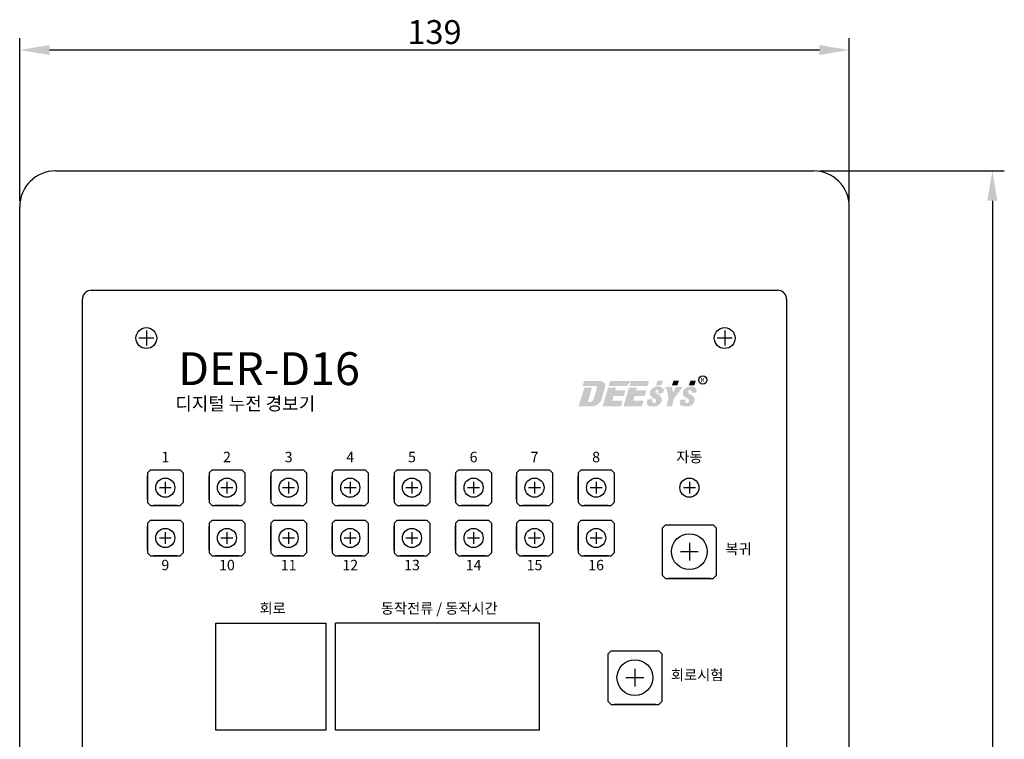
# Model space of a CAD drawing. Extents: x 223 to 780, y -713 to -185.
# Drawn here: x 223 to 388, y -306 to -185 of the extents above; entities that cross this region are included whole.
import ezdxf
from ezdxf.enums import TextEntityAlignment as Align

# ---------------------------------------------------------------- set-up
doc = ezdxf.new("R2010")
doc.units = 0
doc.header["$LTSCALE"] = 7
doc.header["$MEASUREMENT"] = 0
doc.linetypes.add('CENTER', pattern=[2, 1.25, -0.25, 0.25, -0.25])
doc.linetypes.add('HIDDEN', pattern=[0.375, 0.25, -0.125])
doc.layers.get('0').update_dxf_attribs({"color": 3, "linetype": 'CONTINUOUS'})
for name, color, linetype in [('1', 1, 'CENTER'), ('3', 3, 'CONTINUOUS'), ('FR', 2, 'CONTINUOUS'), ('SILK6', 7, 'CONTINUOUS')]:
    doc.layers.add(name, color=color, linetype=linetype)
doc.styles.add('03', font='swissl.ttf', dxfattribs={"height": 3})
doc.styles.add('B02', font='swisseb.ttf', dxfattribs={"height": 3})
doc.styles.add('CHSG', font='simplex', dxfattribs={"height": 4, "bigfont": 'chsg'})

msp = doc.modelspace()

# ---------------------------------------------------------------- hatches: boundary and pattern name
at = {"linetype": 'HIDDEN'}
h = msp.add_hatch(color=0, dxfattribs=at)
edge = h.paths.add_edge_path()
edge.add_line((320.015299006616, -248.7799703349372), (320.6730157573299, -246.40506734831))
edge.add_spline(control_points=[(320.6730157573298, -246.4050673483098), (320.7006945770248, -246.2437253190235), (320.6545638147591, -246.0362863543253), (320.506944650838, -245.8380667767097), (320.3362591999447, -245.6767258495616), (320.0456334048256, -245.5568716132146), (319.8242046589436, -245.5061644331925), (319.6120027901862, -245.4923359036384), (319.5009870606845, -245.4859412971264)], knot_values=[0, 0, 0, 0, 0.01085121257028991, 0.01872162261062153, 0.02549797615937903, 0.03747705920409651, 0.04892353462425524, 0.05456495023295324, 0.05456495023295324, 0.05456495023295324, 0.05456495023295324], degree=3, periodic=0)
edge.add_line((319.5009870600697, -245.4859412970812), (317.140540756303, -245.485941297081))
edge.add_line((317.140540756303, -245.485941297081), (316.8710289322714, -246.3528039489742))
edge.add_line((316.8710289322713, -246.3528039489742), (319.1624469545958, -246.3528039489743))
edge.add_spline(control_points=[(319.1624469545955, -246.3528039489743), (319.1898822383889, -246.3629284351214), (319.2523756021264, -246.3956630261532), (319.3066311859369, -246.4813185499341), (319.3133521274736, -246.5441813933426), (319.3137249117585, -246.5652500728184)], knot_values=[0.002517310935562544, 0.002517310935562544, 0.002517310935562544, 0.002517310935562544, 0.005319954086353138, 0.009395428465551879, 0.01141268646583882, 0.01141268646583882, 0.01141268646583882, 0.01141268646583882], degree=3, periodic=0)
edge.add_line((319.3137249117591, -246.5652500728212), (318.7529511272979, -248.5265350988268))
edge.add_spline(control_points=[(318.752951127297, -248.5265350988284), (318.6650364208502, -248.7249675158421), (318.4500069262959, -249.0232549962828), (317.8171848963931, -249.061585465822), (317.823694568697, -248.8614335469329), (317.8260767801349, -248.8428549995462)], knot_values=[0.001310400480898914, 0.001310400480898914, 0.001310400480898914, 0.001310400480898914, 0.02160962744353313, 0.03655066781542713, 0.04035099394535856, 0.04035099394535856, 0.04035099394535856, 0.04035099394535856], degree=3, periodic=0)
edge.add_line((317.8260767801348, -248.8428549995462), (318.4504823193343, -246.6403321681528))
edge.add_line((318.4504823193344, -246.6403321681528), (317.1819634326, -246.6403321681528))
edge.add_line((317.1819634326, -246.6403321681528), (316.2013630787039, -249.7812213825526))
edge.add_line((316.2013630787038, -249.7812213825526), (318.1899803133232, -249.7812213825526))
edge.add_spline(control_points=[(318.1899803133223, -249.7812213825526), (318.2687140174238, -249.7784074593331), (318.5948169889244, -249.7662504815767), (319.0235580649697, -249.6463227572404), (319.3902918979979, -249.4898972867354), (319.658981128988, -249.2479060825913), (319.852260151724, -248.9974419515034), (319.9685958974485, -248.842430968834), (320.0152990066148, -248.7799703349388)], knot_values=[0, 0, 0, 0, 0.01631034363575674, 0.03115841514230063, 0.04242487284187066, 0.05417919651289548, 0.06527872038560266, 0.07275220498247079, 0.07275220498247079, 0.07275220498247079, 0.07275220498247079], degree=3, periodic=0)
for points in [[(324.5110787256991, -245.4859412970812), (324.2692131331418, -246.3528039489743), (321.2424172936809, -246.3528039489743), (321.499673623831, -245.4859412970812)], [(333.0255650641903, -245.4640715663132), (332.7653176558789, -246.2153518700041), (331.8592702077987, -246.2153518700041), (332.1195176161101, -245.4640715663132)], [(335.8599643813433, -245.4640715663132), (334.9551511032064, -245.4640715663132), (334.9532628232589, -245.4659598462607), (334.6936695249516, -246.2153518700041), (335.5997169730318, -246.2153518700041)], [(322.3470459777868, -247.0848199768957), (324.0649714462169, -247.0848199768957), (323.8069818498348, -248.0094721496824), (322.0890563814048, -248.0094721496824), (321.8633154076929, -248.8185430764054), (323.5812408761229, -248.8185430764054), (323.3126415098334, -249.7812213825528), (320.2249757355996, -249.7812213825526), (321.1611433594206, -246.6318372007704), (322.4734338747929, -246.6318372007704)], [(325.5939456008531, -248.0094721496824), (327.311871069283, -248.0094721496824), (327.5698606656651, -247.0848199768957), (325.8519351972351, -247.0848199768957), (325.9783230942413, -246.6318372007704), (324.666032578869, -246.6318372007704), (323.7298649550479, -249.7812213825526), (326.8175307292818, -249.7812213825528), (327.0861300955712, -248.8185430764054), (325.3682046271412, -248.8185430764054)], [(330.8904380715434, -246.5235692609329), (331.2705956911489, -248.3807688238649), (330.9338081021456, -249.7812213825528), (331.8730553627415, -249.7812213825528), (332.1256195563381, -248.508344671882), (333.6624659024603, -246.5235692609329), (332.5889455448238, -246.5235692609329), (331.9849713035743, -247.4014401099833), (331.8909912810086, -246.5235692609329)]]:
    msp.add_hatch(color=0, dxfattribs=at).paths.add_polyline_path(points)
h = msp.add_hatch(color=0, dxfattribs=at)
h.paths.add_polyline_path([(324.7473065131292, -246.3528039489743), (327.77410235259, -246.3528039489743), (328.0159679451474, -245.4859412970812), (325.0045628432792, -245.4859412970812)])
edge = h.paths.add_edge_path()
edge.add_line((325.0043731788195, -245.4865803990868), (325.005012280825, -245.4859412970812))
edge.add_line((324.269108697752, -246.3528039489743), (324.2692535482557, -246.3526590984705))
edge.add_line((321.4994839593712, -245.4865803990868), (321.5001230613767, -245.4859412970812))
h = msp.add_hatch(color=0, dxfattribs=at)
h.paths.add_polyline_path([(330.3459824789753, -245.4640715663132), (330.085735070664, -246.2153518700041), (329.1796876225837, -246.2153518700041), (329.4399350308951, -245.4640715663132)], flags=16)
edge = h.paths.add_edge_path()
edge.add_line((332.1194565792441, -245.4642477670887), (332.1196327800196, -245.4640715663132))
edge.add_spline(control_points=[(328.8851121308363, -248.3994252208759), (328.9399189759345, -248.4393594772824), (329.0404237606831, -248.5125909110025), (329.1629398187483, -248.6248773388952), (329.22847584496, -248.794034650065), (329.1963096570953, -248.9958630195238), (329.053276153467, -249.2004781134497), (328.8528813246281, -249.2218562800824), (328.6952968866358, -249.2097650155627), (328.6064807431911, -249.1060761040417), (328.5553361424701, -248.9674858528379), (328.5925421833739, -248.8016480661632), (328.6304538738008, -248.6951990464973), (328.6496934130782, -248.6425635480346)], knot_values=[0, 0, 0, 0, 0.00652351380317029, 0.0119628186847473, 0.01557596709002254, 0.02344100296492878, 0.03065559495327862, 0.03754711313188383, 0.04174492610784965, 0.04504589182688413, 0.04994785196779884, 0.05541468737457904, 0.06081366254670387, 0.06081366254670387, 0.06081366254670387, 0.06081366254670387], degree=3, periodic=0)
edge.add_line((329.623558462518, -247.4867488831201), (330.4636344891693, -247.4867488831203))
edge.add_spline(control_points=[(329.6244398916255, -247.2044196192897), (329.6069980000644, -247.1546545553255), (329.5520239090581, -246.9978029233941), (329.2484125857414, -246.9935991500613), (329.0720347624115, -247.1782885379664), (329.040344493054, -247.4037884337822), (329.1294612836942, -247.5123369394976), (329.1690184114743, -247.5605194097155)], knot_values=[0, 0, 0, 0, 0.1503090657532309, 0.4737504662796187, 0.6677771820961165, 0.894961614581412, 1.076293833301651, 1.076293833301651, 1.076293833301651, 1.076293833301651], degree=3, periodic=0)
edge.add_spline(control_points=[(329.6244398916255, -247.2044196192897), (329.6241492460069, -247.2975158908312), (329.6238586003883, -247.3906121623732), (329.6235679547697, -247.4867488831201)], knot_values=[0, 0, 0, 0, 0.008921549436990533, 0.008921549436990533, 0.008921549436990533, 0.008921549436990533], degree=3, periodic=0)
edge.add_line((330.4636344891693, -247.4867488831203), (330.4883948081703, -247.2280803248346))
edge.add_spline(control_points=[(329.1690184114743, -247.5605194097155), (329.2525309852433, -247.6191971833162), (329.4419726123078, -247.7523030427308), (329.7325684259765, -247.8826228973408), (329.9518558580148, -248.1149979980223), (330.1124261592743, -248.3415948515772), (330.14114146959, -248.6689872970956), (330.0888651201301, -249.004563157695), (329.8840343430625, -249.3100733309798), (329.6290294699314, -249.6029104288912), (329.2030372461928, -249.7568142280959), (328.6990216162833, -249.7945265273261), (328.2550702347196, -249.7508980939402), (327.8486510267971, -249.6718538354633), (327.6848498834448, -249.4350956719013), (327.652261485458, -249.3311465088741), (327.6495349097551, -249.2248463696178)], knot_values=[0, 0, 0, 0, 0.009786706948434757, 0.02220036581606905, 0.02994778752813064, 0.0402542564527905, 0.04793443255817317, 0.06082449132420505, 0.07194852865583204, 0.08275587477846298, 0.09744813493208455, 0.1137645580094987, 0.1307920902356521, 0.1422950142321832, 0.1511646596197727, 0.1550309426871547, 0.1550309426871547, 0.1550309426871547, 0.1550309426871547], degree=3, periodic=0)
edge.add_line((327.7330448424747, -248.6425635480346), (328.649693413078, -248.6425635480346))
edge.add_spline(control_points=[(330.4883948081703, -247.2280803248346), (330.4436020306424, -246.8175071520364), (330.2358070087516, -246.5894319450515), (329.7395054753446, -246.3910144312956), (329.1700945959441, -246.4213470609787), (328.6534634886719, -246.6595989934195), (328.258596402864, -247.0235537536587), (328.1293277314104, -247.5167815193286), (328.2207846973951, -247.9857869369398), (328.549537028496, -248.2536710935169), (328.772357231819, -248.350451111065), (328.8851121308363, -248.3994252208759)], knot_values=[0.0009121119298450151, 0.0009121119298450151, 0.0009121119298450151, 0.0009121119298450151, 0.0145656521834363, 0.03121923754839992, 0.05053964327543753, 0.06879069400753984, 0.08470760913217011, 0.1001831835723417, 0.1158176350220396, 0.12734246304055, 0.1391489158334446, 0.1391489158334446, 0.1391489158334446, 0.1391489158334446], degree=3, periodic=0)
edge.add_line((327.7330448424747, -248.6425635480346), (327.6495349097518, -249.2248463696388))
h = msp.add_hatch(color=0, dxfattribs=at)
edge = h.paths.add_edge_path()
edge.add_spline(control_points=[(327.6495349097551, -249.2248463696178), (327.652261485458, -249.3311465088741), (327.6848498834448, -249.4350956719013), (327.8486510267971, -249.6718538354633), (328.2550702347196, -249.7508980939402), (328.6990216162833, -249.7945265273261), (329.2030372461928, -249.7568142280959), (329.6290294699314, -249.6029104288912), (329.8840343430625, -249.3100733309798), (330.0888651201301, -249.004563157695), (330.14114146959, -248.6689872970956), (330.1124261592743, -248.3415948515772), (329.9518558580148, -248.1149979980223), (329.7325684259765, -247.8826228973408), (329.4419726123078, -247.7523030427308), (329.2525309852433, -247.6191971833162), (329.1690184114743, -247.5605194097155)], knot_values=[0, 0, 0, 0, 0.003866283067381932, 0.01273592845497146, 0.02423885245150259, 0.04126638467765599, 0.05758280775507012, 0.07227506790869169, 0.08308241403132263, 0.09420645136294963, 0.1070965101289815, 0.1147766862343642, 0.125083155159024, 0.1328305768710856, 0.1452442357387199, 0.1550309426871547, 0.1550309426871547, 0.1550309426871547, 0.1550309426871547], degree=3, periodic=0)
edge.add_spline(control_points=[(329.1690184114743, -247.5605194097155), (329.1294612836942, -247.5123369394976), (329.040344493054, -247.4037884337822), (329.0720347624115, -247.1782885379664), (329.2484125857414, -246.9935991500613), (329.5520239090581, -246.9978029233941), (329.6069980000644, -247.1546545553255), (329.6244398916255, -247.2044196192897)], knot_values=[0, 0, 0, 0, 0.181332218720239, 0.4085166512055345, 0.6025433670220323, 0.9259847675484201, 1.076293833301651, 1.076293833301651, 1.076293833301651, 1.076293833301651], degree=3, periodic=0)
edge.add_spline(control_points=[(329.6244398916255, -247.2044196192897), (329.6241492460069, -247.2975158908312), (329.6238586003883, -247.3906121623732), (329.6235679547697, -247.4867488831201)], knot_values=[0, 0, 0, 0, 0.008921549436990533, 0.008921549436990533, 0.008921549436990533, 0.008921549436990533], degree=3, periodic=0)
edge.add_line((329.6235679547697, -247.4867488831201), (330.4636344891693, -247.4867488831204))
edge.add_line((330.4636344891693, -247.4867488831204), (330.4883948081703, -247.2280803248342))
edge.add_spline(control_points=[(330.4883948081703, -247.2280803248346), (330.4436020306424, -246.8175071520364), (330.2358070087516, -246.5894319450515), (329.7395054753446, -246.3910144312956), (329.1700945959441, -246.4213470609787), (328.6534634886719, -246.6595989934195), (328.258596402864, -247.0235537536587), (328.1293277314104, -247.5167815193286), (328.2207846973951, -247.9857869369398), (328.549537028496, -248.2536710935169), (328.772357231819, -248.350451111065), (328.8851121308363, -248.3994252208759)], knot_values=[0.0009121119298450151, 0.0009121119298450151, 0.0009121119298450151, 0.0009121119298450151, 0.0145656521834363, 0.03121923754839992, 0.05053964327543753, 0.06879069400753984, 0.08470760913217011, 0.1001831835723417, 0.1158176350220396, 0.12734246304055, 0.1391489158334446, 0.1391489158334446, 0.1391489158334446, 0.1391489158334446], degree=3, periodic=0)
edge.add_spline(control_points=[(328.8851121308363, -248.3994252208759), (328.9399189759345, -248.4393594772824), (329.0404237606831, -248.5125909110025), (329.1629398187483, -248.6248773388952), (329.22847584496, -248.794034650065), (329.1963096570953, -248.9958630195238), (329.053276153467, -249.2004781134497), (328.8528813246281, -249.2218562800824), (328.6952968866358, -249.2097650155627), (328.6064807431911, -249.1060761040417), (328.5553361424701, -248.9674858528379), (328.5925421833739, -248.8016480661632), (328.6304538738008, -248.6951990464973), (328.6496934130782, -248.6425635480346)], knot_values=[0, 0, 0, 0, 0.00652351380317029, 0.0119628186847473, 0.01557596709002254, 0.02344100296492878, 0.03065559495327862, 0.03754711313188383, 0.04174492610784965, 0.04504589182688413, 0.04994785196779884, 0.05541468737457904, 0.06081366254670387, 0.06081366254670387, 0.06081366254670387, 0.06081366254670387], degree=3, periodic=0)
edge.add_line((328.6496934130782, -248.6425635480346), (327.7330448424747, -248.6425635480346))
edge.add_line((327.7330448424747, -248.6425635480346), (327.649534909755, -249.224846369617))
h = msp.add_hatch(color=0, dxfattribs=at)
edge = h.paths.add_edge_path()
edge.add_spline(control_points=[(333.1634322631526, -249.2248463696178), (333.1661588388555, -249.3311465088741), (333.1987472368423, -249.4350956719013), (333.3625483801947, -249.6718538354633), (333.7689675881171, -249.7508980939402), (334.2129189696808, -249.7945265273261), (334.7169345995903, -249.7568142280959), (335.1429268233289, -249.6029104288912), (335.39793169646, -249.3100733309798), (335.6027624735276, -249.004563157695), (335.6550388229875, -248.6689872970956), (335.6263235126718, -248.3415948515772), (335.4657532114123, -248.1149979980223), (335.246465779374, -247.8826228973408), (334.9558699657053, -247.7523030427308), (334.7664283386408, -247.6191971833162), (334.6829157648718, -247.5605194097155)], knot_values=[0, 0, 0, 0, 0.003866283067381932, 0.01273592845497146, 0.02423885245150259, 0.04126638467765599, 0.05758280775507012, 0.07227506790869169, 0.08308241403132263, 0.09420645136294963, 0.1070965101289815, 0.1147766862343642, 0.125083155159024, 0.1328305768710856, 0.1452442357387199, 0.1550309426871547, 0.1550309426871547, 0.1550309426871547, 0.1550309426871547], degree=3, periodic=0)
edge.add_spline(control_points=[(334.6829157648718, -247.5605194097155), (334.6433586370918, -247.5123369394976), (334.5542418464514, -247.4037884337822), (334.5859321158089, -247.1782885379664), (334.762309939139, -246.9935991500613), (335.0659212624556, -246.9978029233941), (335.1208953534619, -247.1546545553255), (335.138337245023, -247.2044196192897)], knot_values=[0, 0, 0, 0, 0.181332218720239, 0.4085166512055345, 0.6025433670220323, 0.9259847675484201, 1.076293833301651, 1.076293833301651, 1.076293833301651, 1.076293833301651], degree=3, periodic=0)
edge.add_spline(control_points=[(335.138337245023, -247.2044196192897), (335.1380465994044, -247.2975158908312), (335.1377559537858, -247.3906121623732), (335.1374653081672, -247.4867488831201)], knot_values=[0, 0, 0, 0, 0.008921549436990533, 0.008921549436990533, 0.008921549436990533, 0.008921549436990533], degree=3, periodic=0)
edge.add_line((335.1374653081671, -247.4867488831201), (335.9775318425667, -247.4867488831204))
edge.add_line((335.9775318425667, -247.4867488831204), (336.0022921615677, -247.2280803248342))
edge.add_spline(control_points=[(336.0022921615678, -247.2280803248346), (335.9574993840399, -246.8175071520364), (335.7497043621491, -246.5894319450515), (335.2534028287421, -246.3910144312956), (334.6839919493416, -246.4213470609787), (334.1673608420695, -246.6595989934195), (333.7724937562615, -247.0235537536587), (333.6432250848079, -247.5167815193286), (333.7346820507926, -247.9857869369398), (334.0634343818936, -248.2536710935169), (334.2862545852165, -248.350451111065), (334.3990094842338, -248.3994252208759)], knot_values=[0.0009121119298450151, 0.0009121119298450151, 0.0009121119298450151, 0.0009121119298450151, 0.0145656521834363, 0.03121923754839992, 0.05053964327543753, 0.06879069400753984, 0.08470760913217011, 0.1001831835723417, 0.1158176350220396, 0.12734246304055, 0.1391489158334446, 0.1391489158334446, 0.1391489158334446, 0.1391489158334446], degree=3, periodic=0)
edge.add_spline(control_points=[(334.3990094842338, -248.3994252208759), (334.453816329332, -248.4393594772824), (334.5543211140806, -248.5125909110025), (334.6768371721458, -248.6248773388952), (334.7423731983575, -248.794034650065), (334.7102070104928, -248.9958630195238), (334.5671735068645, -249.2004781134497), (334.3667786780256, -249.2218562800824), (334.2091942400333, -249.2097650155627), (334.1203780965886, -249.1060761040417), (334.0692334958676, -248.9674858528379), (334.1064395367714, -248.8016480661632), (334.1443512271983, -248.6951990464973), (334.1635907664757, -248.6425635480346)], knot_values=[0, 0, 0, 0, 0.00652351380317029, 0.0119628186847473, 0.01557596709002254, 0.02344100296492878, 0.03065559495327862, 0.03754711313188383, 0.04174492610784965, 0.04504589182688413, 0.04994785196779884, 0.05541468737457904, 0.06081366254670387, 0.06081366254670387, 0.06081366254670387, 0.06081366254670387], degree=3, periodic=0)
edge.add_line((334.1635907664756, -248.6425635480346), (333.2469421958721, -248.6425635480346))
edge.add_line((333.2469421958721, -248.6425635480346), (333.1634322631524, -249.224846369617))

# ---------------------------------------------------------------- linework, layer by layer
at = {"color": 0, "linetype": 'ByBlock'}
for p, q in [((243.7887292611189, -237.0746341262606), (243.7887292611189, -239.5746341262606)), ((340.6946020942636, -237.0746341262606), (340.6946020942636, -239.5746341262606)), ((245.0387292611189, -238.3246341262606), (242.5387292611189, -238.3246341262606)), ((341.9446020942636, -238.3246341262606), (339.4446020942636, -238.3246341262606))]:
    msp.add_line(p, q, dxfattribs=at)
at = {"color": 0}
for p, q in [((243.9668605690226, -260.8720422405776), (244.4668605690226, -260.3720422405776)), ((244.4668605690226, -260.3720422405776), (249.4668605690226, -260.3720422405776)), ((249.4668605690226, -260.3720422405776), (249.9668605690226, -260.8720422405776)), ((254.2937073541029, -260.8720422405776), (254.7937073541029, -260.3720422405776)), ((254.7937073541029, -260.3720422405776), (259.7937073541029, -260.3720422405776)), ((259.7937073541029, -260.3720422405776), (260.2937073541029, -260.8720422405776)), ((264.6270139288012, -260.8720422405776), (265.1270139288012, -260.3720422405776)), ((265.1270139288012, -260.3720422405776), (270.1270139288012, -260.3720422405776)), ((270.1270139288012, -260.3720422405776), (270.6270139288012, -260.8720422405776)), ((274.9507216598635, -260.8720422405776), (275.4507216598635, -260.3720422405776)), ((275.4507216598635, -260.3720422405776), (280.4507216598635, -260.3720422405776)), ((280.4507216598635, -260.3720422405776), (280.9507216598635, -260.8720422405776)), ((285.291971757108, -260.8720422405776), (285.791971757108, -260.3720422405776)), ((285.791971757108, -260.3720422405776), (290.791971757108, -260.3720422405776)), ((290.791971757108, -260.3720422405776), (291.291971757108, -260.8720422405776)), ((295.6169209789882, -260.8720422405776), (296.1169209789882, -260.3720422405776)), ((296.1169209789882, -260.3720422405776), (301.1169209789882, -260.3720422405776)), ((301.1169209789882, -260.3720422405776), (301.6169209789882, -260.8720422405776)), ((305.8236409107289, -260.8720422405776), (306.3236409107289, -260.3720422405776)), ((306.3236409107289, -260.3720422405776), (311.3236409107289, -260.3720422405776)), ((311.3236409107289, -260.3720422405776), (311.8236409107289, -260.8720422405776)), ((316.1498164832951, -260.8720422405776), (316.6498164832951, -260.3720422405776)), ((316.6498164832951, -260.3720422405776), (321.6498164832951, -260.3720422405776)), ((321.6498164832951, -260.3720422405776), (322.1498164832951, -260.8720422405776)), ((243.9668605690226, -260.8720422405776), (243.9668605690226, -265.8720422405776)), ((249.9668605690226, -260.8720422405776), (249.9668605690227, -265.8720422405775)), ((254.2937073541029, -260.8720422405776), (254.2937073541029, -265.8720422405776)), ((260.2937073541029, -260.8720422405776), (260.293707354103, -265.8720422405775)), ((264.6270139288012, -260.8720422405776), (264.6270139288013, -265.8720422405776)), ((270.6270139288012, -260.8720422405776), (270.6270139288013, -265.8720422405775)), ((274.9507216598635, -260.8720422405776), (274.9507216598636, -265.8720422405776)), ((280.9507216598635, -260.8720422405776), (280.9507216598636, -265.8720422405775)), ((285.291971757108, -260.8720422405776), (285.2919717571081, -265.8720422405776)), ((291.291971757108, -260.8720422405776), (291.2919717571081, -265.8720422405775)), ((295.6169209789882, -260.8720422405776), (295.6169209789882, -265.8720422405776)), ((301.6169209789882, -260.8720422405776), (301.6169209789883, -265.8720422405775)), ((305.8236409107289, -260.8720422405776), (305.823640910729, -265.8720422405776)), ((311.8236409107289, -260.8720422405776), (311.823640910729, -265.8720422405775)), ((316.1498164832951, -260.8720422405776), (316.1498164832951, -265.8720422405776)), ((322.1498164832951, -260.8720422405776), (322.1498164832952, -265.8720422405775)), ((245.9668599590227, -263.3720422405776), (247.9668599590227, -263.3720422405776)), ((246.9668599590227, -262.3720422405776), (246.9668599590227, -264.3720422405776)), ((256.293706744103, -263.3720422405776), (258.293706744103, -263.3720422405776)), ((257.293706744103, -262.3720422405776), (257.293706744103, -264.3720422405776)), ((266.6270133188013, -263.3720422405776), (268.6270133188013, -263.3720422405776)), ((267.6270133188013, -262.3720422405776), (267.6270133188013, -264.3720422405776)), ((276.9507210498636, -263.3720422405776), (278.9507210498636, -263.3720422405776)), ((277.9507210498636, -262.3720422405776), (277.9507210498636, -264.3720422405776)), ((287.2919711471081, -263.3720422405776), (289.2919711471081, -263.3720422405776)), ((288.2919711471081, -262.3720422405776), (288.2919711471081, -264.3720422405776)), ((297.6169203689882, -263.3720422405776), (299.6169203689882, -263.3720422405776)), ((298.6169203689882, -262.3720422405776), (298.6169203689882, -264.3720422405776)), ((307.823640300729, -263.3720422405776), (309.823640300729, -263.3720422405776)), ((308.823640300729, -262.3720422405776), (308.823640300729, -264.3720422405776)), ((318.1498158732952, -263.3720422405776), (320.1498158732952, -263.3720422405776)), ((319.1498158732952, -262.3720422405776), (319.1498158732952, -264.3720422405776)), ((333.7757693897988, -263.3720422405776), (335.7757693897988, -263.3720422405776)), ((334.7757693897988, -262.3720422405776), (334.7757693897988, -264.3720422405776)), ((243.9668605690226, -265.8720422405776), (244.4668605690226, -266.3720422405776)), ((244.4668605690226, -266.3720422405776), (249.4668605690227, -266.3720422405775)), ((249.9668605690227, -265.8720422405775), (249.4668605690227, -266.3720422405775)), ((254.2937073541029, -265.8720422405776), (254.7937073541029, -266.3720422405776)), ((254.7937073541029, -266.3720422405776), (259.793707354103, -266.3720422405775)), ((260.293707354103, -265.8720422405775), (259.793707354103, -266.3720422405775)), ((264.6270139288013, -265.8720422405776), (265.1270139288013, -266.3720422405776)), ((265.1270139288013, -266.3720422405776), (270.1270139288013, -266.3720422405775)), ((270.6270139288013, -265.8720422405775), (270.1270139288013, -266.3720422405775)), ((274.9507216598636, -265.8720422405776), (275.4507216598636, -266.3720422405776)), ((275.4507216598636, -266.3720422405776), (280.4507216598636, -266.3720422405775)), ((280.9507216598636, -265.8720422405775), (280.4507216598636, -266.3720422405775)), ((285.2919717571081, -265.8720422405776), (285.7919717571081, -266.3720422405776)), ((285.7919717571081, -266.3720422405776), (290.7919717571081, -266.3720422405775)), ((291.2919717571081, -265.8720422405775), (290.7919717571081, -266.3720422405775)), ((295.6169209789882, -265.8720422405776), (296.1169209789882, -266.3720422405776)), ((296.1169209789882, -266.3720422405776), (301.1169209789883, -266.3720422405775)), ((301.6169209789883, -265.8720422405775), (301.1169209789883, -266.3720422405775)), ((305.823640910729, -265.8720422405776), (306.323640910729, -266.3720422405776)), ((306.323640910729, -266.3720422405776), (311.323640910729, -266.3720422405775)), ((311.823640910729, -265.8720422405775), (311.323640910729, -266.3720422405775)), ((316.1498164832951, -265.8720422405776), (316.6498164832951, -266.3720422405776)), ((316.6498164832951, -266.3720422405776), (321.6498164832952, -266.3720422405775)), ((322.1498164832952, -265.8720422405775), (321.6498164832952, -266.3720422405775)), ((243.9668605690226, -269.3008109226079), (244.4668605690226, -268.8008109226079)), ((244.4668605690226, -268.8008109226079), (249.4668605690226, -268.8008109226079)), ((249.4668605690226, -268.8008109226079), (249.9668605690226, -269.3008109226079)), ((254.2937073541029, -269.3008109226079), (254.7937073541029, -268.8008109226079)), ((254.7937073541029, -268.8008109226079), (259.7937073541029, -268.8008109226079)), ((259.7937073541029, -268.8008109226079), (260.2937073541029, -269.3008109226079)), ((264.6270139288012, -269.3008109226079), (265.1270139288012, -268.8008109226079)), ((265.1270139288012, -268.8008109226079), (270.1270139288012, -268.8008109226079)), ((270.1270139288012, -268.8008109226079), (270.6270139288012, -269.3008109226079)), ((274.9507216598635, -269.3008109226079), (275.4507216598635, -268.8008109226079)), ((275.4507216598635, -268.8008109226079), (280.4507216598635, -268.8008109226079)), ((280.4507216598635, -268.8008109226079), (280.9507216598635, -269.3008109226079)), ((285.291971757108, -269.3008109226079), (285.791971757108, -268.8008109226079)), ((285.791971757108, -268.8008109226079), (290.791971757108, -268.8008109226079)), ((290.791971757108, -268.8008109226079), (291.291971757108, -269.3008109226079)), ((295.6169209789882, -269.3008109226079), (296.1169209789882, -268.8008109226079)), ((296.1169209789882, -268.8008109226079), (301.1169209789882, -268.8008109226079)), ((301.1169209789882, -268.8008109226079), (301.6169209789882, -269.3008109226079)), ((305.8236409107289, -269.3008109226079), (306.3236409107289, -268.8008109226079)), ((306.3236409107289, -268.8008109226079), (311.3236409107289, -268.8008109226079)), ((311.3236409107289, -268.8008109226079), (311.8236409107289, -269.3008109226079)), ((316.1498164832951, -269.3008109226079), (316.6498164832951, -268.8008109226079)), ((316.6498164832951, -268.8008109226079), (321.6498164832951, -268.8008109226079)), ((321.6498164832951, -268.8008109226079), (322.1498164832951, -269.3008109226079)), ((243.9668605690226, -269.3008109226079), (243.9668605690226, -274.3008109226079)), ((249.9668605690226, -269.3008109226079), (249.9668605690227, -274.3008109226078)), ((254.2937073541029, -269.3008109226079), (254.2937073541029, -274.3008109226079)), ((260.2937073541029, -269.3008109226079), (260.293707354103, -274.3008109226078)), ((264.6270139288012, -269.3008109226079), (264.6270139288013, -274.3008109226079)), ((270.6270139288012, -269.3008109226079), (270.6270139288013, -274.3008109226078)), ((274.9507216598635, -269.3008109226079), (274.9507216598636, -274.3008109226079)), ((280.9507216598635, -269.3008109226079), (280.9507216598636, -274.3008109226078)), ((285.291971757108, -269.3008109226079), (285.2919717571081, -274.3008109226079)), ((291.291971757108, -269.3008109226079), (291.2919717571081, -274.3008109226078)), ((295.6169209789882, -269.3008109226079), (295.6169209789882, -274.3008109226079)), ((301.6169209789882, -269.3008109226079), (301.6169209789883, -274.3008109226078)), ((305.8236409107289, -269.3008109226079), (305.823640910729, -274.3008109226079)), ((311.8236409107289, -269.3008109226079), (311.823640910729, -274.3008109226078)), ((316.1498164832951, -269.3008109226079), (316.1498164832951, -274.3008109226079)), ((322.1498164832951, -269.3008109226079), (322.1498164832952, -274.3008109226078)), ((330.7757693897988, -269.5895101279038), (330.2757693897988, -270.0895101279038)), ((330.2757693897988, -278.0895107379037), (330.2757693897988, -270.0895101279038)), ((330.7757693897988, -269.5895101279038), (338.7757693897988, -269.5895101279037)), ((338.7757693897988, -269.5895101279037), (339.2757693897988, -270.0895101279037)), ((339.2757693897988, -270.0895101279038), (339.2757693897988, -278.0895107379036)), ((245.9668599590227, -271.8008109226079), (247.9668599590227, -271.8008109226079)), ((246.9668599590227, -270.8008109226079), (246.9668599590227, -272.8008109226079)), ((256.293706744103, -271.8008109226079), (258.293706744103, -271.8008109226079)), ((257.293706744103, -270.8008109226079), (257.293706744103, -272.8008109226079)), ((266.6270133188013, -271.8008109226079), (268.6270133188013, -271.8008109226079)), ((267.6270133188013, -270.8008109226079), (267.6270133188013, -272.8008109226079)), ((276.9507210498636, -271.8008109226079), (278.9507210498636, -271.8008109226079)), ((277.9507210498636, -270.8008109226079), (277.9507210498636, -272.8008109226079)), ((287.2919711471081, -271.8008109226079), (289.2919711471081, -271.8008109226079)), ((288.2919711471081, -270.8008109226079), (288.2919711471081, -272.8008109226079)), ((297.6169203689882, -271.8008109226079), (299.6169203689882, -271.8008109226079)), ((298.6169203689882, -270.8008109226079), (298.6169203689882, -272.8008109226079)), ((307.823640300729, -271.8008109226079), (309.823640300729, -271.8008109226079)), ((308.823640300729, -270.8008109226079), (308.823640300729, -272.8008109226079)), ((318.1498158732952, -271.8008109226079), (320.1498158732952, -271.8008109226079)), ((319.1498158732952, -270.8008109226079), (319.1498158732952, -272.8008109226079)), ((334.7757693897988, -272.5895101279038), (334.7757693897988, -275.5895101279038)), ((243.9668605690226, -274.3008109226079), (244.4668605690226, -274.8008109226079)), ((244.4668605690226, -274.8008109226079), (249.4668605690227, -274.8008109226078)), ((249.9668605690227, -274.3008109226078), (249.4668605690227, -274.8008109226078)), ((254.2937073541029, -274.3008109226079), (254.7937073541029, -274.8008109226079)), ((254.7937073541029, -274.8008109226079), (259.793707354103, -274.8008109226078)), ((260.293707354103, -274.3008109226078), (259.793707354103, -274.8008109226078)), ((264.6270139288013, -274.3008109226079), (265.1270139288013, -274.8008109226079)), ((265.1270139288013, -274.8008109226079), (270.1270139288013, -274.8008109226078)), ((270.6270139288013, -274.3008109226078), (270.1270139288013, -274.8008109226078)), ((274.9507216598636, -274.3008109226079), (275.4507216598636, -274.8008109226079)), ((275.4507216598636, -274.8008109226079), (280.4507216598636, -274.8008109226078)), ((280.9507216598636, -274.3008109226078), (280.4507216598636, -274.8008109226078)), ((285.2919717571081, -274.3008109226079), (285.7919717571081, -274.8008109226079)), ((285.7919717571081, -274.8008109226079), (290.7919717571081, -274.8008109226078)), ((291.2919717571081, -274.3008109226078), (290.7919717571081, -274.8008109226078)), ((295.6169209789882, -274.3008109226079), (296.1169209789882, -274.8008109226079)), ((296.1169209789882, -274.8008109226079), (301.1169209789883, -274.8008109226078)), ((301.6169209789883, -274.3008109226078), (301.1169209789883, -274.8008109226078)), ((305.823640910729, -274.3008109226079), (306.323640910729, -274.8008109226079)), ((306.323640910729, -274.8008109226079), (311.323640910729, -274.8008109226078)), ((311.823640910729, -274.3008109226078), (311.323640910729, -274.8008109226078)), ((316.1498164832951, -274.3008109226079), (316.6498164832951, -274.8008109226079)), ((316.6498164832951, -274.8008109226079), (321.6498164832952, -274.8008109226078)), ((322.1498164832952, -274.3008109226078), (321.6498164832952, -274.8008109226078)), ((333.2757693897988, -274.0895101279038), (336.2757693897988, -274.0895101279038)), ((330.7757693897988, -278.5895107379037), (330.2757693897988, -278.0895107379037)), ((330.7757693897988, -278.5895107379037), (338.7757693897988, -278.5895107379036)), ((338.7757693897988, -278.5895107379036), (339.2757693897988, -278.0895107379036)), ((321.6481976874051, -290.6854554205028), (321.1481976874051, -291.1854554205028)), ((321.1481976874051, -299.1854560305027), (321.1481976874051, -291.1854554205028)), ((321.6481976874051, -290.6854554205028), (329.6481976874051, -290.6854554205027)), ((329.6481976874051, -290.6854554205027), (330.1481976874051, -291.1854554205027)), ((330.1481976874051, -291.1854554205028), (330.1481976874051, -299.1854560305026)), ((324.1481976874051, -295.1854554205028), (327.1481976874051, -295.1854554205028)), ((325.6481976874051, -293.6854554205028), (325.6481976874051, -296.6854554205028)), ((321.6481976874051, -299.6854560305027), (321.1481976874051, -299.1854560305027)), ((321.6481976874051, -299.6854560305027), (329.6481976874051, -299.6854560305026)), ((329.6481976874051, -299.6854560305026), (330.1481976874051, -299.1854560305026))]:
    msp.add_line(p, q, dxfattribs=at)
at = {"color": 1}
for centre, radius in [((243.7887292611189, -238.3246341262606), 1.75), ((340.6946020942636, -238.3246341262606), 1.75), ((246.9668599590227, -263.3720422405776), 1.6), ((257.293706744103, -263.3720422405776), 1.6), ((267.6270133188013, -263.3720422405776), 1.6), ((277.9507210498636, -263.3720422405776), 1.6), ((288.2919711471081, -263.3720422405776), 1.6), ((298.6169203689882, -263.3720422405776), 1.6), ((308.823640300729, -263.3720422405776), 1.6), ((319.1498158732952, -263.3720422405776), 1.6), ((334.7757693897988, -263.3720422405776), 1.6), ((246.9668599590227, -271.8008109226079), 1.6), ((257.293706744103, -271.8008109226079), 1.6), ((267.6270133188013, -271.8008109226079), 1.6), ((277.9507210498636, -271.8008109226079), 1.6), ((288.2919711471081, -271.8008109226079), 1.6), ((298.6169203689882, -271.8008109226079), 1.6), ((308.823640300729, -271.8008109226079), 1.6), ((319.1498158732952, -271.8008109226079), 1.6), ((334.7757693897988, -274.0895101279038), 3), ((334.7757693897988, -274.0895101279038), 3), ((325.6481976874051, -295.1854554205028), 3), ((325.6481976874051, -295.1854554205028), 3)]:
    msp.add_circle(centre, radius, dxfattribs=at)
at = {"layer": '1', "color": 0, "linetype": 'Continuous'}
for radius in [0.687074928491381, 0.6870512062975024]:
    msp.add_circle((337.0263237083046, -245.3286598710991), radius, dxfattribs=at)
at = {"layer": '3', "color": 3, "linetype": 'ByBlock'}
for p, q in [((222.5697679601792, -215.3221975396043), (222.5697679601792, -188.0795207813878)), ((361.5697679601792, -215.3221975396043), (361.5697679601792, -188.0795207813878)), ((227.5697679601792, -190.0795207813878), (356.5697679601792, -190.0795207813878)), ((356.5697679601792, -210.3221975396043), (387.5417148839596, -210.3221975396043)), ((385.5417148839596, -215.3221975396043), (385.5417148839595, -407.3221975396043))]:
    msp.add_line(p, q, dxfattribs=at)
at = {"layer": '3', "color": 3}
for p, q in [((255.4528483845974, -303.9732118375977), (255.4528483845974, -286.076655094675)), ((255.4528483845974, -286.076655094675), (273.8382978580825, -286.076655094675)), ((273.8382978580825, -286.076655094675), (273.8382978580825, -303.9732118375977)), ((309.655075785075, -286.076655094675), (275.4680624049819, -286.076655094675)), ((275.4680624049819, -303.9732118375977), (275.4680624049819, -286.076655094675)), ((309.655075785075, -303.9732118375977), (309.655075785075, -286.076655094675)), ((273.8382978580825, -303.9732118375977), (255.4528483845974, -303.9732118375977)), ((309.655075785075, -303.9732118375977), (275.4680624049819, -303.9732118375977))]:
    msp.add_line(p, q, dxfattribs=at)
at = {"layer": '3', "color": 3, "linetype": 'ByBlock'}
for points in [[(227.5697679601792, -189.2461874480546), (227.5697679601792, -190.9128541147211), (222.5697679601792, -190.0795207813878)], [(356.5697679601792, -189.2461874480546), (356.5697679601792, -190.9128541147211), (361.5697679601792, -190.0795207813878)], [(384.7083815506262, -215.3221975396043), (386.3750482172928, -215.3221975396043), (385.5417148839596, -210.3221975396043)]]:
    msp.add_solid(points, dxfattribs=at)
at = {"layer": 'FR', "color": 0, "linetype": 'ByBlock'}
for p, q in [((228.5697679601792, -210.3221975396043), (355.5697679601792, -210.3221975396043)), ((222.5697679601792, -406.3221975396043), (222.5697679601792, -216.3221975396043)), ((361.5697679601792, -406.3221975396043), (361.5697679601792, -216.3221975396043))]:
    msp.add_line(p, q, dxfattribs=at)
for centre, start, end in [((228.5697679601792, -216.3221975396043), 90, 180), ((355.5697679601792, -216.3221975396043), 0, 90)]:
    msp.add_arc(centre, 6, start, end, dxfattribs=at)
at = {"layer": 'SILK6', "color": 7}
for p, q in [((233.4207012651792, -230.8580178496038), (233.2707297951792, -231.0721877696038)), ((233.6055868251792, -230.6731350396038), (233.4207012651792, -230.8580178496038)), ((233.8197684951792, -230.5231643396039), (233.6055868251792, -230.6731350396038)), ((234.0567385551792, -230.4126565196038), (233.8197684951792, -230.5231643396039)), ((234.3092966151792, -230.3449807396038), (234.0567385551792, -230.4126565196038)), ((234.5697691051792, -230.3221975396038), (234.3092966151792, -230.3449807396038)), ((234.5697686451792, -230.3221975396038), (349.5697672751792, -230.3221975396038)), ((349.8302360251793, -230.3449807396038), (349.5697672751792, -230.3221975396038)), ((350.0828043851792, -230.4126565196038), (349.8302360251793, -230.3449807396038)), ((350.3197770451792, -230.5231643396039), (350.0828043851792, -230.4126565196038)), ((350.5339469651792, -230.6731350396038), (350.3197770451792, -230.5231643396039)), ((350.7188297751792, -230.8580178496038), (350.5339469651792, -230.6731350396038)), ((350.8688004751792, -231.0722073096038), (350.7188297751792, -230.8580178496038)), ((233.0925556651792, -231.5617287896038), (233.0697671251792, -231.8221975396038)), ((233.1602287051792, -231.3091604296038), (233.0925556651792, -231.5617287896038)), ((233.2707297951792, -231.0721877696038), (233.1602287051792, -231.3091604296038)), ((350.9793082951792, -231.3091604296038), (350.8688004751792, -231.0722073096038)), ((351.0469840751792, -231.5617287896038), (350.9793082951792, -231.3091604296038)), ((351.0697672751792, -231.8221975396038), (351.0469840751792, -231.5617287896038))]:
    msp.add_line(p, q, dxfattribs=at)
at = {"layer": 'SILK6', "color": 0}
for p, q in [((233.0697671251792, -390.8221975396038), (233.0697671251792, -231.8221975396038)), ((351.0697672751792, -231.8221975396038), (351.0697672751792, -390.8221975396038)), ((244.9668593490226, -260.3720422405776), (248.9668605690226, -260.3720422405776)), ((255.2937061341029, -260.3720422405776), (259.2937073541029, -260.3720422405776)), ((265.6270127088013, -260.3720422405776), (269.6270139288012, -260.3720422405776)), ((275.9507204398636, -260.3720422405776), (279.9507216598635, -260.3720422405776)), ((286.2919705371081, -260.3720422405776), (290.291971757108, -260.3720422405776)), ((296.6169197589882, -260.3720422405776), (300.6169209789882, -260.3720422405776)), ((306.823639690729, -260.3720422405776), (310.8236409107289, -260.3720422405776)), ((317.1498152632951, -260.3720422405776), (321.1498164832951, -260.3720422405776)), ((243.9668605690226, -263.3720422405776), (243.9668605690226, -261.3720422405776)), ((249.9668605690226, -261.3720422405776), (249.9668605690226, -265.3720410205776)), ((254.2937073541029, -263.3720422405776), (254.2937073541029, -261.3720422405776)), ((260.2937073541029, -261.3720422405776), (260.2937073541029, -265.3720410205776)), ((264.6270139288013, -263.3720422405776), (264.6270139288013, -261.3720422405776)), ((270.6270139288012, -261.3720422405776), (270.6270139288012, -265.3720410205776)), ((274.9507216598636, -263.3720422405776), (274.9507216598636, -261.3720422405776)), ((280.9507216598635, -261.3720422405776), (280.9507216598635, -265.3720410205776)), ((285.2919717571081, -263.3720422405776), (285.2919717571081, -261.3720422405776)), ((291.291971757108, -261.3720422405776), (291.291971757108, -265.3720410205776)), ((295.6169209789882, -263.3720422405776), (295.6169209789882, -261.3720422405776)), ((301.6169209789882, -261.3720422405776), (301.6169209789882, -265.3720410205776)), ((305.823640910729, -263.3720422405776), (305.823640910729, -261.3720422405776)), ((311.8236409107289, -261.3720422405776), (311.8236409107289, -265.3720410205776)), ((316.1498164832951, -263.3720422405776), (316.1498164832951, -261.3720422405776)), ((322.1498164832951, -261.3720422405776), (322.1498164832951, -265.3720410205776)), ((243.9668605690226, -265.3720434605776), (243.9668605690226, -263.3720422405776)), ((254.2937073541029, -265.3720434605776), (254.2937073541029, -263.3720422405776)), ((264.6270139288013, -265.3720434605776), (264.6270139288013, -263.3720422405776)), ((274.9507216598636, -265.3720434605776), (274.9507216598636, -263.3720422405776)), ((285.2919717571081, -265.3720434605776), (285.2919717571081, -263.3720422405776)), ((295.6169209789882, -265.3720434605776), (295.6169209789882, -263.3720422405776)), ((305.823640910729, -265.3720434605776), (305.823640910729, -263.3720422405776)), ((316.1498164832951, -265.3720434605776), (316.1498164832951, -263.3720422405776)), ((248.9668581290226, -266.3720422405776), (244.9668593490226, -266.3720422405776)), ((259.2937049141029, -266.3720422405776), (255.2937061341029, -266.3720422405776)), ((269.6270114888012, -266.3720422405776), (265.6270127088013, -266.3720422405776)), ((279.9507192198635, -266.3720422405776), (275.9507204398636, -266.3720422405776)), ((290.291969317108, -266.3720422405776), (286.2919705371081, -266.3720422405776)), ((300.6169185389882, -266.3720422405776), (296.6169197589882, -266.3720422405776)), ((310.8236384707289, -266.3720422405776), (306.823639690729, -266.3720422405776)), ((321.1498140432951, -266.3720422405776), (317.1498152632951, -266.3720422405776)), ((244.9668593490226, -268.8008109226079), (248.9668605690226, -268.8008109226079)), ((255.2937061341029, -268.8008109226079), (259.2937073541029, -268.8008109226079)), ((265.6270127088013, -268.8008109226079), (269.6270139288012, -268.8008109226079)), ((275.9507204398636, -268.8008109226079), (279.9507216598635, -268.8008109226079)), ((286.2919705371081, -268.8008109226079), (290.291971757108, -268.8008109226079)), ((296.6169197589882, -268.8008109226079), (300.6169209789882, -268.8008109226079)), ((306.823639690729, -268.8008109226079), (310.8236409107289, -268.8008109226079)), ((317.1498152632951, -268.8008109226079), (321.1498164832951, -268.8008109226079)), ((243.9668605690226, -271.8008109226079), (243.9668605690226, -269.8008109226079)), ((249.9668605690226, -269.8008109226079), (249.9668605690226, -273.8008097026079)), ((254.2937073541029, -271.8008109226079), (254.2937073541029, -269.8008109226079)), ((260.2937073541029, -269.8008109226079), (260.2937073541029, -273.8008097026079)), ((264.6270139288013, -271.8008109226079), (264.6270139288013, -269.8008109226079)), ((270.6270139288012, -269.8008109226079), (270.6270139288012, -273.8008097026079)), ((274.9507216598636, -271.8008109226079), (274.9507216598636, -269.8008109226079)), ((280.9507216598635, -269.8008109226079), (280.9507216598635, -273.8008097026079)), ((285.2919717571081, -271.8008109226079), (285.2919717571081, -269.8008109226079)), ((291.291971757108, -269.8008109226079), (291.291971757108, -273.8008097026079)), ((295.6169209789882, -271.8008109226079), (295.6169209789882, -269.8008109226079)), ((301.6169209789882, -269.8008109226079), (301.6169209789882, -273.8008097026079)), ((305.823640910729, -271.8008109226079), (305.823640910729, -269.8008109226079)), ((311.8236409107289, -269.8008109226079), (311.8236409107289, -273.8008097026079)), ((316.1498164832951, -271.8008109226079), (316.1498164832951, -269.8008109226079)), ((322.1498164832951, -269.8008109226079), (322.1498164832951, -273.8008097026079)), ((339.2757693897988, -270.0895101279037), (339.2757693897988, -277.5895101279038)), ((243.9668605690226, -273.8008121426079), (243.9668605690226, -271.8008109226079)), ((254.2937073541029, -273.8008121426079), (254.2937073541029, -271.8008109226079)), ((264.6270139288013, -273.8008121426079), (264.6270139288013, -271.8008109226079)), ((274.9507216598636, -273.8008121426079), (274.9507216598636, -271.8008109226079)), ((285.2919717571081, -273.8008121426079), (285.2919717571081, -271.8008109226079)), ((295.6169209789882, -273.8008121426079), (295.6169209789882, -271.8008109226079)), ((305.823640910729, -273.8008121426079), (305.823640910729, -271.8008109226079)), ((316.1498164832951, -273.8008121426079), (316.1498164832951, -271.8008109226079)), ((248.9668581290226, -274.8008109226079), (244.9668593490226, -274.8008109226079)), ((259.2937049141029, -274.8008109226079), (255.2937061341029, -274.8008109226079)), ((269.6270114888012, -274.8008109226079), (265.6270127088013, -274.8008109226079)), ((279.9507192198635, -274.8008109226079), (275.9507204398636, -274.8008109226079)), ((290.291969317108, -274.8008109226079), (286.2919705371081, -274.8008109226079)), ((300.6169185389882, -274.8008109226079), (296.6169197589882, -274.8008109226079)), ((310.8236384707289, -274.8008109226079), (306.823639690729, -274.8008109226079)), ((321.1498140432951, -274.8008109226079), (317.1498152632951, -274.8008109226079)), ((330.2757693897988, -277.5895113479037), (330.2757693897988, -274.0895101279038)), ((338.2757693897988, -278.5895107379037), (331.2757693897988, -278.5895107379037)), ((330.1481976874051, -291.1854554205027), (330.1481976874051, -298.6854554205028)), ((321.1481976874051, -298.6854566405028), (321.1481976874051, -295.1854554205028)), ((329.1481976874051, -299.6854560305027), (322.1481976874051, -299.6854560305027))]:
    msp.add_line(p, q, dxfattribs=at)

# ---------------------------------------------------------------- texts
at = {"color": 0, "insert": (264.3492507320734, -243.447055557178), "char_height": 5.5, "width": 44.15702303029411, "attachment_point": 5, "style": '03'}
msp.add_mtext('{\\fHYGraphic-Medium|b0|i0|c129|p18;DER-D16}', dxfattribs=at)
at = {"color": 7, "insert": (248.646049041019, -248.2083724386013), "char_height": 3, "width": 46.44416107044526, "attachment_point": 1}
msp.add_mtext('{\\fHYGraphic-Medium|b0|i0|c129|p18;\\H0.7333x;디지털 누전 경보기}', dxfattribs=at)
at = {"color": 0, "char_height": 2}
for s, insert, width, attachment_point in [('{\\fHYGraphic-Medium|b0|i0|c129|p18;\\H0.875x;2}', (257.293706744103, -257.3695983970878), 11.57668422317283, 2), ('{\\fHYGraphic-Medium|b0|i0|c129|p18;\\H0.875x;3}', (267.6270133188013, -257.3695983970878), 11.57668422317283, 2), ('{\\fHYGraphic-Medium|b0|i0|c129|p18;\\H0.875x;6}', (298.6169203689882, -257.3695983970878), 11.57668422317283, 2), ('{\\fHYGraphic-Medium|b0|i0|c129|p18;\\H0.875x;8}', (319.1498158732952, -257.3695983970878), 11.57668422317283, 2), ('{\\fHYGraphic-Medium|b0|i0|c129|p18;\\H0.875x;자동}', (334.7757693897988, -257.3695983970878), 11.57668422317283, 2), ('{\\fHYGraphic-Medium|b0|i0|c129|p18;\\H0.875x;1}', (246.9668599590227, -257.3695983970878), 11.57668422317283, 2), ('{\\fHYGraphic-Medium|b0|i0|c129|p18;\\H0.875x;4}', (277.9507210498636, -257.3695983970878), 11.57668422317283, 2), ('{\\fHYGraphic-Medium|b0|i0|c129|p18;\\H0.875x;5}', (288.2919711471081, -257.3695983970878), 11.57668422317283, 2), ('{\\fHYGraphic-Medium|b0|i0|c129|p18;\\H0.875x;7}', (308.823640300729, -257.3695983970878), 11.57668422317283, 2), ('{\\fHYGraphic-Medium|b0|i0|c129|p18;\\H0.875x;복귀}', (340.8108599866254, -272.7739509838029), 11.57668422317283, 1), ('{\\fHYGraphic-Medium|b0|i0|c129|p18;\\H0.875x;9}', (246.9668599590227, -275.461363591079), 11.57668422317283, 2), ('{\\fHYGraphic-Medium|b0|i0|c129|p18;\\H0.875x;10}', (257.293706744103, -275.461363591079), 11.57668422317283, 2), ('{\\fHYGraphic-Medium|b0|i0|c129|p18;\\H0.875x;11}', (267.6270133188013, -275.461363591079), 11.57668422317283, 2), ('{\\fHYGraphic-Medium|b0|i0|c129|p18;\\H0.875x;12}', (277.9507210498636, -275.461363591079), 11.57668422317283, 2), ('{\\fHYGraphic-Medium|b0|i0|c129|p18;\\H0.875x;13}', (288.2919711471081, -275.461363591079), 11.57668422317283, 2), ('{\\fHYGraphic-Medium|b0|i0|c129|p18;\\H0.875x;14}', (298.6169203689882, -275.461363591079), 11.57668422317283, 2), ('{\\fHYGraphic-Medium|b0|i0|c129|p18;\\H0.875x;15}', (308.823640300729, -275.461363591079), 11.57668422317283, 2), ('{\\fHYGraphic-Medium|b0|i0|c129|p18;\\H0.875x;16}', (319.1498158732952, -275.461363591079), 11.57668422317283, 2), ('{\\fHYGraphic-Medium|b0|i0|c129|p18;\\H0.875x;회로}', (264.9502672996502, -282.7163494774463), 11.57668422317283, 2), ('{\\fHYGraphic-Medium|b0|i0|c129|p18;\\H0.875x;동작전류 / 동작시간}', (292.8662632733387, -282.7163494774463), 24.59202983996647, 2), ('{\\fHYGraphic-Medium|b0|i0|c129|p18;\\H0.875x;회로시험}', (331.6832882842318, -293.869896276402), 11.57668422317283, 1)]:
    msp.add_mtext(s, dxfattribs=dict(at, insert=insert, width=width, attachment_point=attachment_point))
at = {"layer": '1', "color": 0, "linetype": 'Continuous', "style": 'B02'}
msp.add_text('R', height=0.687074928491381, dxfattribs=at).set_placement((336.9826779193177, -245.3326249363109), align=Align.MIDDLE_CENTER)
at = {"layer": '3', "color": 3, "linetype": 'ByBlock', "insert": (292.0697679601792, -187.0795207813878), "char_height": 4, "attachment_point": 5, "style": 'CHSG'}
msp.add_mtext('\\A1;139', dxfattribs=at)

doc.saveas('drawing.dxf')
